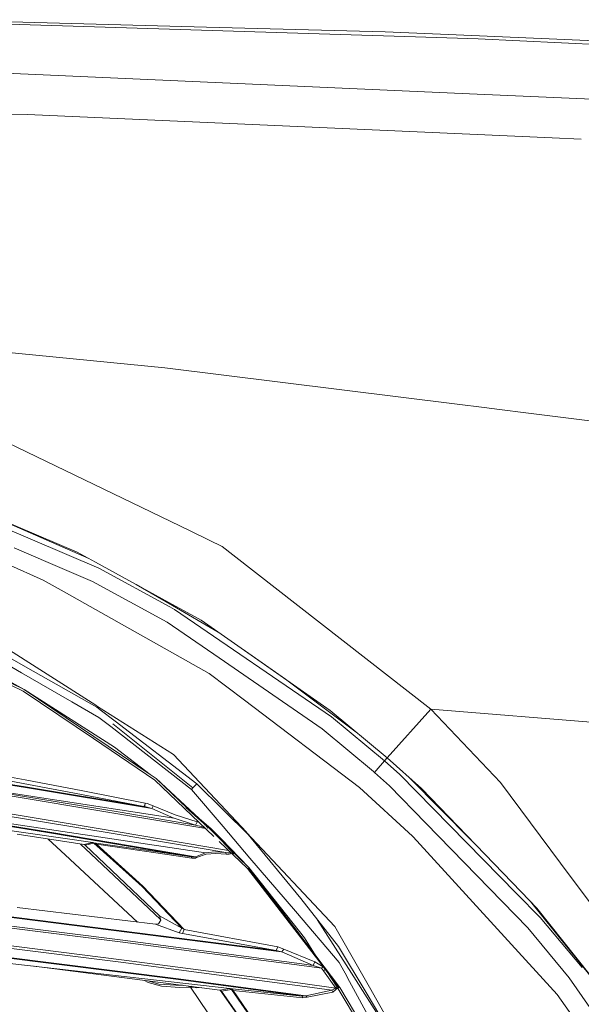
# Model space of a CAD drawing. Units: millimetres. Extents: x -9735 to -835, y 250 to 3060.
# Drawn here: x -1874 to -1759, y 2092 to 2293 of the extents above; entities that cross this region are included whole.
import ezdxf

# ---------------------------------------------------------------- set-up
doc = ezdxf.new("R2010")
doc.units = ezdxf.units.MM
doc.layers.add('1', color=7, linetype='Continuous', true_color=0xffffff)

msp = doc.modelspace()

# ---------------------------------------------------------------- linework, layer by layer
at = {"layer": '1', "color": 18, "linetype": 'Continuous', "lineweight": 13}
for p, q in [((-1901.633578, 2292.422757), (-1793.078261, 2289.057478)), ((-1892.05392, 2292.565808), (-1835.71847, 2291.052803)), ((-1835.71847, 2291.052803), (-1799.280959, 2290.074095)), ((-1784.793931, 2289.457306), (-1799.280959, 2290.074095)), ((-1782.405692, 2288.726792), (-1793.078261, 2289.057478)), ((-1784.793931, 2289.457306), (-1749.986273, 2287.975243)), ((-1780.320245, 2288.661942), (-1782.405692, 2288.726792)), ((-1780.320245, 2288.661942), (-1750.33339, 2287.23333)), ((-1879.257041, 2281.740412), (-1782.083588, 2277.427658)), ((-1782.083588, 2277.427658), (-1755.473666, 2276.246739)), ((-1878.717738, 2273.319468), (-1872.268515, 2273.187146)), ((-1872.268515, 2273.187146), (-1765.202361, 2268.431887)), ((-1765.202361, 2268.431887), (-1759.253626, 2268.167667)), ((-1844.219762, 2221.481547), (-1895.041543, 2226.525292)), ((-1844.219762, 2221.481547), (-1784.567262, 2214.063726)), ((-1784.567243, 2214.063724), (-1779.089628, 2213.38258)), ((-1779.089611, 2213.382578), (-1775.959613, 2212.993361)), ((-1775.959608, 2212.99336), (-1775.959585, 2212.993357)), ((-1775.959584, 2212.993357), (-1770.570117, 2212.323174)), ((-1753.494578, 2210.199818), (-1770.570117, 2212.323174)), ((-1839.219453, 2188.259956), (-1881.147223, 2208.528981)), ((-1893.409091, 2195.803627), (-1857.689935, 2180.59133)), ((-1859.720517, 2182.546471), (-1890.073948, 2195.79532)), ((-1889.993268, 2195.769295), (-1862.13358, 2183.870062)), ((-1835.169154, 2186.301932), (-1839.219372, 2188.259917)), ((-1835.169154, 2186.301932), (-1832.513886, 2185.018286)), ((-1832.513886, 2185.018286), (-1830.340459, 2183.320681)), ((-1874.977189, 2184.749827), (-1867.527562, 2181.561694)), ((-1858.339387, 2181.788906), (-1862.13358, 2183.870062)), ((-1830.340432, 2183.32066), (-1789.959985, 2151.78059)), ((-1876.291114, 2181.438431), (-1869.032937, 2178.118691)), ((-1858.959275, 2177.895054), (-1867.527562, 2181.561694)), ((-1843.390065, 2173.589453), (-1858.339387, 2181.788906)), ((-1843.226748, 2172.707066), (-1857.689935, 2180.59133)), ((-1865.402299, 2176.081643), (-1869.032937, 2178.118691)), ((-1843.72242, 2169.54492), (-1858.959275, 2177.895054)), ((-1850.089829, 2177.264162), (-1842.640477, 2172.940955)), ((-1865.402299, 2176.081643), (-1835.146743, 2159.107193)), ((-1843.390065, 2173.589453), (-1836.803275, 2169.976696)), ((-1842.640477, 2172.940955), (-1833.31205, 2167.527367)), ((-1842.248517, 2172.173962), (-1843.226748, 2172.707066)), ((-1810.192424, 2150.223479), (-1842.248517, 2172.173962)), ((-1843.72242, 2169.54492), (-1833.161431, 2162.283406)), ((-1836.803275, 2169.976696), (-1810.48544, 2151.563391)), ((-1836.803275, 2169.976696), (-1819.613295, 2157.916769)), ((-1872.632104, 2160.476193), (-1882.181483, 2165.8995)), ((-1858.306485, 2152.615771), (-1878.193455, 2165.27532)), ((-1873.438674, 2159.244522), (-1881.434041, 2163.868889)), ((-1872.907239, 2155.832991), (-1887.293177, 2162.76072)), ((-1886.645156, 2162.00684), (-1873.092013, 2155.480847)), ((-1812.092143, 2147.796854), (-1833.161431, 2162.283406)), ((-1863.178092, 2153.310284), (-1873.438674, 2159.244522)), ((-1872.632104, 2160.476193), (-1858.121234, 2152.235016)), ((-1827.943402, 2153.629526), (-1835.146743, 2159.107193)), ((-1872.907239, 2155.832991), (-1877.191859, 2158.178553)), ((-1819.613295, 2157.916769), (-1804.896168, 2146.913141)), ((-1835.941392, 2122.472271), (-2061.709243, 2156.121716)), ((-1873.092013, 2155.480847), (-1858.749705, 2145.794615)), ((-1872.907239, 2155.832991), (-1854.47629, 2144.057736)), ((-1847.18545, 2138.45776), (-1872.907239, 2155.832991)), ((-1863.178092, 2153.310284), (-1857.656317, 2150.116667)), ((-1827.943402, 2153.629526), (-1804.505664, 2135.806784)), ((-1858.925896, 2124.567732), (-2045.617906, 2151.835959)), ((-1858.306485, 2152.615771), (-1857.931214, 2152.376875)), ((-1858.121234, 2152.235016), (-1857.397872, 2151.68117)), ((-1842.458802, 2142.527327), (-1857.931214, 2152.376875)), ((-1854.383307, 2149.373993), (-1857.397872, 2151.68117)), ((-1810.48544, 2151.563391), (-1798.841553, 2141.875729)), ((-1798.841553, 2141.875729), (-1789.959985, 2151.78059)), ((-1789.959985, 2151.78059), (-1775.76788, 2136.84009)), ((-1789.959985, 2151.78059), (-1749.331313, 2148.548827)), ((-1857.656317, 2150.116667), (-1855.272132, 2148.260579)), ((-1838.529902, 2135.720238), (-1854.863482, 2148.798689)), ((-1838.529902, 2135.720238), (-1854.863482, 2148.798689)), ((-1837.672072, 2136.582837), (-1854.383307, 2149.373993)), ((-1810.192424, 2150.223479), (-1799.411612, 2141.250834)), ((-1838.805753, 2135.442719), (-1855.272132, 2148.260579)), ((-1812.092143, 2147.796854), (-1801.672297, 2139.089808)), ((-1846.228915, 2137.338862), (-1858.749705, 2145.794615)), ((-1847.18545, 2138.45776), (-1854.47629, 2144.057736)), ((-1926.265317, 2142.510161), (-1842.315274, 2129.551873)), ((-1872.67335, 2135.970578), (-1913.452702, 2142.519936)), ((-1913.437682, 2142.381415), (-1872.657614, 2135.83158)), ((-1842.458802, 2142.527327), (-1827.567178, 2126.680836)), ((-1801.13061, 2139.279112), (-1799.411612, 2141.250834)), ((-1799.411612, 2141.250834), (-1798.841549, 2141.875725)), ((-1799.411612, 2141.250834), (-1796.289759, 2138.487324)), ((-1798.841553, 2141.875729), (-1791.869002, 2135.591015)), ((-1801.451998, 2138.905749), (-1801.672297, 2139.089808)), ((-1801.451998, 2138.905749), (-1801.13061, 2139.279112)), ((-1798.371392, 2136.164889), (-1801.451998, 2138.905749)), ((-1853.360253, 2130.758986), (-1889.779406, 2136.762604)), ((-1861.209231, 2134.404406), (-1878.232795, 2137.612805)), ((-1872.693139, 2137.359604), (-1878.012257, 2138.366923)), ((-1860.962945, 2135.13802), (-1872.693139, 2137.359604)), ((-1845.985013, 2137.646899), (-1847.18545, 2138.45776)), ((-1834.210791, 2125.828266), (-1846.228915, 2137.338862)), ((-1845.985013, 2137.646899), (-1837.238627, 2129.486784)), ((-1838.125388, 2130.117399), (-1845.985013, 2137.646899)), ((-1772.441941, 2114.160761), (-1796.289759, 2138.487324)), ((-1794.267985, 2137.75334), (-1781.640778, 2125.00604)), ((-1763.489562, 2120.353922), (-1775.76788, 2136.84009)), ((-1889.789897, 2136.401638), (-1853.370982, 2130.39802)), ((-1848.48054, 2131.92986), (-1872.67335, 2135.970578)), ((-1872.657614, 2135.83158), (-1846.850711, 2131.517395)), ((-1848.217326, 2132.647023), (-1860.962945, 2135.13802)), ((-1838.529902, 2135.720238), (-1838.805753, 2135.442719)), ((-1838.805753, 2135.442719), (-1832.321482, 2127.841219)), ((-1838.238793, 2136.012778), (-1838.529902, 2135.720238)), ((-1837.947922, 2136.305556), (-1838.238793, 2136.012778)), ((-1837.672072, 2136.582837), (-1837.947922, 2136.305556)), ((-1826.970416, 2125.950322), (-1837.672072, 2136.582837)), ((-1804.505664, 2135.806784), (-1793.663102, 2125.888094)), ((-1790.940123, 2128.526673), (-1798.371392, 2136.164889)), ((-1771.540004, 2114.55296), (-1791.869002, 2135.591015)), ((-1853.768664, 2126.795277), (-1890.186864, 2132.79961)), ((-1848.48054, 2131.92986), (-1861.209231, 2134.404406)), ((-1853.912431, 2126.287922), (-1890.324431, 2132.291302)), ((-1837.931233, 2128.138527), (-1853.360253, 2130.758986)), ((-1848.48054, 2131.92986), (-1848.308163, 2132.166609)), ((-1848.094064, 2131.851658), (-1848.48054, 2131.92986)), ((-1848.308163, 2132.166609), (-1848.217326, 2132.647023)), ((-1847.822028, 2132.554278), (-1848.217326, 2132.647023)), ((-1846.850711, 2131.517395), (-1848.094064, 2131.851658)), ((-1846.568661, 2132.093176), (-1847.822028, 2132.554278)), ((-1846.850711, 2131.517395), (-1846.568661, 2132.093176)), ((-1842.399674, 2129.579052), (-1846.850711, 2131.517395)), ((-1842.112141, 2130.231604), (-1846.568661, 2132.093176)), ((-1838.125388, 2130.117399), (-1839.950203, 2131.743583)), ((-1867.757159, 2126.569018), (-1891.899424, 2130.517229)), ((-1867.698031, 2126.69085), (-1891.841965, 2130.6393)), ((-1853.370982, 2130.39802), (-1835.875886, 2127.423043)), ((-1842.315274, 2129.551873), (-1842.399674, 2129.579052)), ((-1837.931233, 2128.138527), (-1842.315274, 2129.551873)), ((-1837.647515, 2128.83161), (-1842.112141, 2130.231604)), ((-1835.675793, 2127.934441), (-1838.125388, 2130.117399)), ((-1837.931233, 2128.138527), (-1837.647515, 2128.83161)), ((-1837.162472, 2128.655297), (-1837.647515, 2128.83161)), ((-1834.841567, 2127.460465), (-1837.238627, 2129.486784)), ((-1837.958651, 2121.672139), (-1867.698031, 2126.69085)), ((-1831.2024, 2122.94692), (-1853.768664, 2126.795277)), ((-1836.829024, 2127.843603), (-1837.931233, 2128.138527)), ((-1835.991574, 2127.533846), (-1836.829024, 2127.843603)), ((-1835.675793, 2127.934441), (-1836.10219, 2128.17918)), ((-1835.744034, 2127.836068), (-1835.778416, 2127.786503)), ((-1835.675793, 2127.934441), (-1835.744034, 2127.836068)), ((-1835.408288, 2127.69483), (-1835.675793, 2127.934441)), ((-1835.573525, 2127.496022), (-1835.408288, 2127.69483)), ((-1835.408288, 2127.69483), (-1833.513337, 2125.895247)), ((-1834.841567, 2127.460465), (-1834.540683, 2127.163157)), ((-1834.540683, 2127.163157), (-1833.621102, 2126.244053)), ((-1832.321482, 2127.841219), (-1826.847392, 2121.423945)), ((-1827.567178, 2126.680836), (-1827.552634, 2126.665339)), ((-1827.552634, 2126.665339), (-1816.473799, 2113.164172)), ((-1809.506732, 2107.462391), (-1827.552634, 2126.665339)), ((-1770.143586, 2107.151017), (-1790.940123, 2128.526673)), ((-1860.702592, 2124.163613), (-1874.374944, 2126.266465)), ((-1867.996227, 2125.285397), (-1864.541369, 2122.070298)), ((-1838.85582, 2121.694073), (-1867.757159, 2126.569018)), ((-1831.802922, 2122.518525), (-1853.912431, 2126.287922)), ((-1832.709151, 2125.318274), (-1833.621102, 2126.244053)), ((-1833.513337, 2125.895247), (-1832.561808, 2124.938473)), ((-1827.34974, 2119.256958), (-1833.157456, 2124.819413)), ((-1827.0603, 2119.517073), (-1832.709151, 2125.318274)), ((-1830.874758, 2123.114094), (-1832.561808, 2124.938473)), ((-1826.558266, 2125.453557), (-1827.016112, 2125.995722)), ((-1826.945983, 2125.926047), (-1826.970416, 2125.950322)), ((-1793.663102, 2125.888094), (-1793.545323, 2125.780091)), ((-1793.545323, 2125.780091), (-1764.182406, 2093.589529)), ((-1859.322148, 2122.300133), (-1861.415383, 2124.273242)), ((-1859.841662, 2124.358639), (-1860.702592, 2124.163613)), ((-1860.462266, 2124.052987), (-1860.702592, 2124.163613)), ((-1859.604197, 2124.248728), (-1860.462266, 2124.052987)), ((-1860.462266, 2124.052987), (-1856.466132, 2120.243058)), ((-1858.925896, 2124.567732), (-1859.841662, 2124.358639)), ((-1859.604197, 2124.248728), (-1858.689862, 2124.459013)), ((-1858.925896, 2124.567732), (-1858.916121, 2124.568686)), ((-1858.689862, 2124.459013), (-1858.925896, 2124.567732)), ((-1858.84841, 2124.565586), (-1858.916121, 2124.568686)), ((-1858.717757, 2124.551997), (-1858.84841, 2124.565586)), ((-1858.248549, 2124.489293), (-1858.717757, 2124.551997)), ((-1858.689862, 2124.459013), (-1858.682948, 2124.457583)), ((-1848.819571, 2115.581259), (-1858.689862, 2124.459013)), ((-1858.631449, 2124.438271), (-1858.682948, 2124.457583)), ((-1858.631449, 2124.438271), (-1858.527976, 2124.394879)), ((-1858.527976, 2124.394879), (-1858.150321, 2124.226555)), ((-1858.248549, 2124.489293), (-1845.69891, 2122.681364)), ((-1858.150321, 2124.226555), (-1858.248549, 2124.489293)), ((-1858.150321, 2124.226555), (-1845.588046, 2122.400746)), ((-1848.701316, 2115.696415), (-1858.150321, 2124.226555)), ((-1845.69891, 2122.681364), (-1838.85582, 2121.694073)), ((-1833.921033, 2122.653231), (-1835.401374, 2122.52067)), ((-1833.921033, 2122.653231), (-1831.802922, 2122.518525)), ((-1827.0603, 2119.517073), (-1831.338441, 2123.615521)), ((-1830.943299, 2123.061661), (-1830.874758, 2123.114094)), ((-1830.6845, 2122.883782), (-1830.874758, 2123.114094)), ((-1830.6845, 2122.883782), (-1830.736191, 2122.863314)), ((-1830.6845, 2122.883782), (-1830.642655, 2122.773735)), ((-1830.145771, 2122.29787), (-1830.6845, 2122.883782)), ((-1849.787928, 2108.340517), (-1864.541369, 2122.070298)), ((-1845.082487, 2108.878137), (-1859.322148, 2122.300133)), ((-1845.588046, 2122.400746), (-1838.739234, 2121.404156)), ((-1838.85582, 2121.694073), (-1838.147956, 2121.641621)), ((-1838.739234, 2121.404156), (-1838.85582, 2121.694073)), ((-1838.739234, 2121.404156), (-1837.990599, 2121.412739)), ((-1838.147956, 2121.641621), (-1837.958651, 2121.672139)), ((-1837.990599, 2121.412739), (-1837.780076, 2121.502623)), ((-1837.958651, 2121.672139), (-1835.941392, 2122.472271)), ((-1837.780076, 2121.502623), (-1837.958651, 2121.672139)), ((-1835.790234, 2122.2267), (-1837.780076, 2121.502623)), ((-1835.941392, 2122.472271), (-1835.401374, 2122.52067)), ((-1833.786803, 2122.372851), (-1835.790234, 2122.2267)), ((-1833.786803, 2122.372851), (-1831.681567, 2122.222409)), ((-1831.802922, 2122.518525), (-1831.255751, 2122.472271)), ((-1831.681567, 2122.222409), (-1831.802922, 2122.518525)), ((-1831.681567, 2122.222409), (-1831.103402, 2122.218594)), ((-1831.255751, 2122.472271), (-1831.063824, 2122.485146)), ((-1831.103402, 2122.218594), (-1830.89407, 2122.274384)), ((-1831.063824, 2122.485146), (-1830.908614, 2122.531161)), ((-1830.908614, 2122.531161), (-1830.853301, 2122.582421)), ((-1830.89407, 2122.274384), (-1830.716687, 2122.389063)), ((-1830.853301, 2122.582421), (-1830.850094, 2122.609492)), ((-1830.716687, 2122.389063), (-1830.679519, 2122.44612)), ((-1817.586022, 2110.56684), (-1826.847392, 2121.423945)), ((-1845.330554, 2109.626278), (-1856.466132, 2120.243058)), ((-1813.535924, 2101.390343), (-1827.34974, 2119.256958)), ((-1808.633643, 2094.895348), (-1827.153521, 2119.432196)), ((-1811.467486, 2098.715052), (-1827.153521, 2119.432196)), ((-1827.0603, 2119.517073), (-1815.737324, 2105.101332)), ((-1813.435155, 2101.461157), (-1827.0603, 2119.517073)), ((-1763.489562, 2120.353922), (-1740.673619, 2089.718804)), ((-1830.953675, 2094.779715), (-2022.854644, 2116.664633)), ((-1840.765315, 2107.126221), (-1848.819571, 2115.581259)), ((-1840.267735, 2106.811509), (-1848.701316, 2115.696415)), ((-1821.528035, 2102.548823), (-1902.568179, 2112.834677)), ((-1902.547436, 2112.694249), (-1820.431786, 2102.263674)), ((-1816.473799, 2113.164172), (-1808.783131, 2103.373513)), ((-1767.652827, 2109.275565), (-1772.441941, 2114.160761)), ((-1771.540004, 2114.55296), (-1768.295127, 2111.194834)), ((-1846.113759, 2107.890829), (-1874.32273, 2111.343369)), ((-1769.602802, 2112.548149), (-1749.298713, 2087.219828)), ((-1768.295127, 2111.194834), (-1749.303895, 2087.227568)), ((-1889.39889, 2109.220251), (-1852.803069, 2104.634032)), ((-1852.798301, 2104.269728), (-1889.394122, 2108.855948)), ((-1845.030385, 2108.721003), (-1845.505315, 2108.005032)), ((-1845.030385, 2108.721003), (-1845.330554, 2109.626278)), ((-1840.765315, 2107.126221), (-1845.330554, 2109.626278)), ((-1817.586022, 2110.56684), (-1808.665353, 2100.108847)), ((-1813.125498, 2108.901593), (-1806.130486, 2097.884879)), ((-1767.652827, 2109.275565), (-1759.109336, 2099.04097)), ((-1845.505315, 2108.005032), (-1846.113759, 2107.890829)), ((-1841.292935, 2106.140599), (-1846.113759, 2107.890829)), ((-1841.292935, 2106.140599), (-1840.765315, 2107.126221)), ((-1840.267735, 2106.811509), (-1840.765315, 2107.126221)), ((-1840.267735, 2106.811509), (-1840.611535, 2105.989203)), ((-1821.188288, 2103.299364), (-1840.267735, 2106.811509)), ((-1809.506732, 2107.462391), (-1802.728968, 2095.51309)), ((-1770.143586, 2107.151017), (-1761.737662, 2096.97555)), ((-1853.215056, 2100.145087), (-1889.804202, 2104.731068)), ((-1889.6838, 2105.24033), (-1853.088694, 2100.653633)), ((-1816.268521, 2099.824175), (-1852.803069, 2104.634032)), ((-1840.611535, 2105.989203), (-1841.292935, 2106.140599)), ((-1821.528035, 2102.548823), (-1840.611535, 2105.989203)), ((-1815.737324, 2105.101332), (-1813.659507, 2101.850495)), ((-1890.303212, 2102.781042), (-1841.46102, 2096.603617)), ((-1890.248376, 2102.904305), (-1841.402608, 2096.726403)), ((-1816.263276, 2099.459633), (-1852.798301, 2104.269728)), ((-1821.188288, 2103.299364), (-1821.528035, 2102.548823)), ((-1821.528035, 2102.548823), (-1820.433217, 2102.275595)), ((-1819.970923, 2102.83874), (-1821.188288, 2103.299364)), ((-1820.337611, 2102.251753), (-1819.970923, 2102.83874)), ((-1813.594657, 2100.224957), (-1819.970923, 2102.83874)), ((-1808.783131, 2103.373513), (-1803.161698, 2093.973622)), ((-1816.554385, 2095.843062), (-1853.088694, 2100.653633)), ((-1820.337611, 2102.251753), (-1820.433217, 2102.275595)), ((-1820.431786, 2102.263674), (-1820.337611, 2102.251753)), ((-1813.934403, 2099.509463), (-1820.337611, 2102.251753)), ((-1813.659507, 2101.850495), (-1813.275393, 2101.249444)), ((-1808.528739, 2094.959244), (-1813.435155, 2101.461157)), ((-1833.025771, 2094.478354), (-1870.858662, 2099.33059)), ((-1816.686946, 2095.33523), (-1853.215056, 2100.145087)), ((-1813.934403, 2099.509463), (-1816.268521, 2099.824175)), ((-1812.235194, 2098.916039), (-1816.263276, 2099.459633)), ((-1813.934403, 2099.509463), (-1813.594657, 2100.224957)), ((-1812.235194, 2098.916039), (-1813.934403, 2099.509463)), ((-1811.908758, 2099.234524), (-1813.594657, 2100.224957)), ((-1812.235194, 2098.916039), (-1811.892646, 2099.213177)), ((-1811.8182, 2098.426089), (-1812.235194, 2098.916039)), ((-1811.497813, 2098.690065), (-1811.8182, 2098.426089)), ((-1811.467486, 2098.715052), (-1808.633643, 2094.895348)), ((-1808.665353, 2100.108847), (-1807.1204, 2097.274765)), ((-1817.08129, 2093.366608), (-1841.46102, 2096.603617)), ((-1817.02097, 2093.489394), (-1841.402608, 2096.726403)), ((-1809.342223, 2094.867691), (-1811.8182, 2098.426089)), ((-1809.028941, 2095.038876), (-1811.110676, 2098.17715)), ((-1806.958514, 2096.977934), (-1807.1204, 2097.274765)), ((-1806.958514, 2096.977934), (-1797.581034, 2079.776987)), ((-1806.130486, 2097.884879), (-1798.820573, 2086.372122)), ((-1736.805278, 2061.452374), (-1761.737662, 2096.97555)), ((-1847.614842, 2096.031174), (-1848.355832, 2096.444502)), ((-1847.625127, 2096.350786), (-1845.42163, 2095.693335)), ((-1847.614842, 2096.031174), (-1844.932633, 2095.242962)), ((-1845.42163, 2095.693335), (-1842.010098, 2095.441088)), ((-1841.165858, 2095.005974), (-1844.932633, 2095.242962)), ((-1840.599045, 2095.44966), (-1842.010098, 2095.441088)), ((-1838.975745, 2095.058426), (-1841.165858, 2095.005974)), ((-1838.975745, 2095.058426), (-1839.65519, 2095.328606)), ((-1838.267617, 2095.042015), (-1838.975745, 2095.058426)), ((-1830.186682, 2082.033858), (-1838.975745, 2095.058426)), ((-1838.874728, 2095.228509), (-1837.856131, 2094.915614)), ((-1836.792142, 2094.961408), (-1837.856131, 2094.915614)), ((-1830.953675, 2094.779715), (-1833.025771, 2094.478354)), ((-1830.604392, 2094.568476), (-1832.683879, 2094.27546)), ((-1830.953675, 2094.779715), (-1830.467778, 2094.744191)), ((-1830.604392, 2094.568476), (-1830.953675, 2094.779715)), ((-1830.604392, 2094.568476), (-1830.286341, 2094.408736)), ((-1823.352652, 2084.035382), (-1830.604392, 2094.568476)), ((-1830.467778, 2094.744191), (-1816.22346, 2093.250975)), ((-1830.286341, 2094.408736), (-1830.467778, 2094.744191)), ((-1810.137826, 2094.449982), (-1816.686946, 2095.33523)), ((-1809.342223, 2094.867691), (-1816.554385, 2095.843062)), ((-1810.137826, 2094.449982), (-1809.603053, 2094.730839)), ((-1809.946137, 2094.066367), (-1809.432822, 2094.508633)), ((-1809.342223, 2094.867691), (-1809.603053, 2094.730839)), ((-1809.432822, 2094.508633), (-1808.961468, 2094.914898)), ((-1809.028941, 2095.038876), (-1809.342223, 2094.867691)), ((-1808.961468, 2094.914898), (-1809.028941, 2095.038876)), ((-1808.856326, 2094.75182), (-1808.961468, 2094.914898)), ((-1801.072913, 2081.795678), (-1808.856326, 2094.75182)), ((-1800.73269, 2081.982598), (-1808.528739, 2094.959244)), ((-1802.728968, 2095.51309), (-1802.486974, 2095.086083)), ((-1802.486974, 2095.086083), (-1782.902556, 2060.559019)), ((-1832.683879, 2094.27546), (-1833.025771, 2094.478354)), ((-1827.689725, 2086.983427), (-1832.946147, 2094.431101)), ((-1826.526242, 2085.423693), (-1832.683879, 2094.27546)), ((-1830.286341, 2094.408736), (-1816.035348, 2092.879757)), ((-1823.219853, 2084.124073), (-1830.286341, 2094.408736)), ((-1816.22346, 2093.250975), (-1817.08129, 2093.366608)), ((-1815.443831, 2093.276486), (-1817.02097, 2093.489394)), ((-1816.22346, 2093.250975), (-1815.443831, 2093.276486)), ((-1816.22346, 2093.250975), (-1816.035348, 2092.879757)), ((-1816.035348, 2092.879757), (-1815.186101, 2093.035921)), ((-1810.137826, 2094.449982), (-1815.443831, 2093.276486)), ((-1815.186101, 2093.035921), (-1815.443831, 2093.276486)), ((-1809.946137, 2094.066367), (-1815.186101, 2093.035921)), ((-1809.946137, 2094.066367), (-1810.137826, 2094.449982)), ((-1803.161698, 2093.973622), (-1798.61148, 2086.365208)), ((-1764.182406, 2093.589529), (-1738.252955, 2056.77174))]:
    msp.add_line(p, q, dxfattribs=at)

doc.saveas('drawing.dxf')
